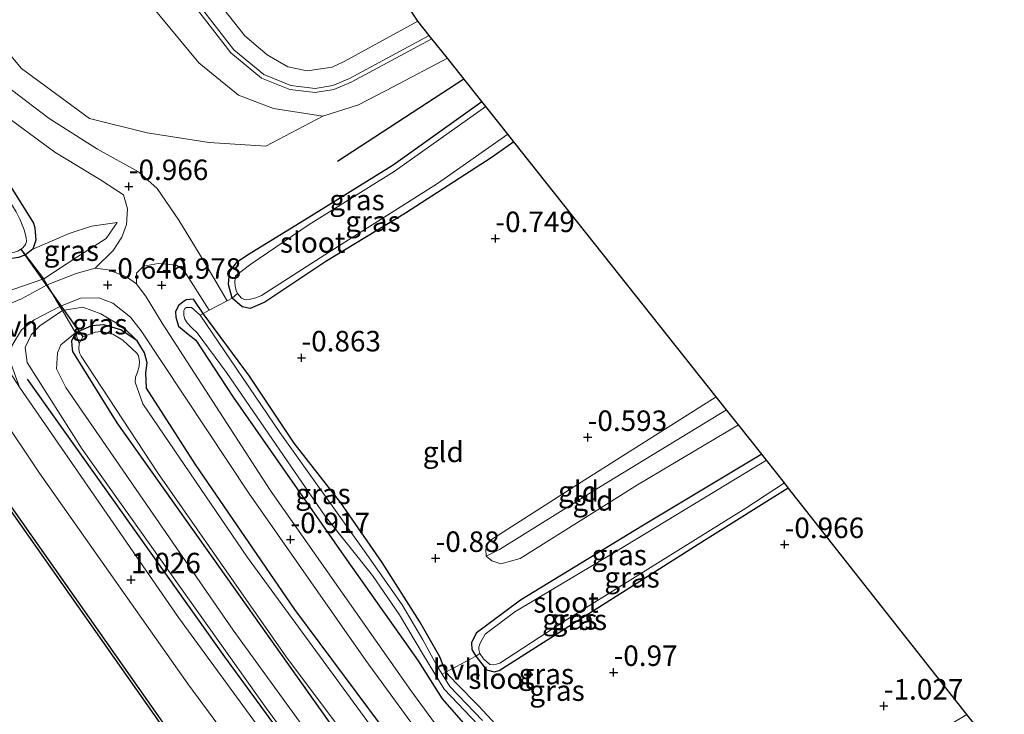
# Model space of a CAD drawing. Units: metres. Extents: x 127233 to 129371, y 462500 to 468753.
# Drawn here: x 128546 to 128666, y 463201 to 463286 of the extents above; entities that cross this region are included whole.
import ezdxf
from ezdxf.enums import TextEntityAlignment as Align

# ---------------------------------------------------------------- set-up
doc = ezdxf.new("R2010")
doc.units = ezdxf.units.M
doc.linetypes.add('IE-TERREINAFSCHEIDING', pattern=[10, 8, -2])
doc.layers.get('0').update_dxf_attribs({"lineweight": 25})
for name, color, linetype, lineweight in [('B-ME-AL-OVERIG-GV-B6', 7, 'BV-GELEIDERAIL', 18), ('B-ME-GR-BOOM-GV-B6', 93, 'Continuous', 18), ('B-ME-GW-KRUINLIJN-L-B1', 93, 'Continuous', 18), ('B-ME-GW-TEENLIJN-L-B1', 93, 'Continuous', 18), ('B-ME-IE-GRASLAND-GV-B6', 93, 'Continuous', 18), ('B-ME-IE-GRONDWERKLIJN-GROND_INGERICHT-GV-B6', 253, 'Continuous', 18), ('B-ME-IE-HULPGEOMETRIE-L-B1', 53, 'Continuous', 18), ('B-ME-IE-TERREINAFSCHEIDING-DOORGANG-L-B1', 8, 'IE-TERREINAFSCHEIDING-KUNSTMATIG-OPEN', 18), ('B-ME-IE-TERREINAFSCHEIDING-RASTERHEKWERK-L-B1', 8, 'IE-TERREINAFSCHEIDING', 18), ('B-ME-OB-WATERLIJN-L-B1', 133, 'OB-WATERLIJN', 18), ('B-ME-OG-WATER-GV-B6', 153, 'Continuous', 18), ('B-ME-VH-VERH_SOORT-BITUMEN-GV-B6', 8, 'IE-TERREINAFSCHEIDING-NATUURLIJK-HOUTWAL', 18), ('B-ME-VH-VERH_SOORT-HALF_VERHARDING-GV-B6', 8, 'IE-TERREINAFSCHEIDING-NATUURLIJK-HOUTWAL', 18), ('B-ME-VH-VERH_SOORT-ONVERHARD-GV-B6', 8, 'Continuous', 18)]:
    doc.layers.add(name, color=color, linetype=linetype, lineweight=lineweight)
for name, color, linetype in [('B-ME-GC-DAMWAND-GV-B6', 10, 'Continuous'), ('B-ME-GR-BOMENRIJ-L-B1', 10, 'Continuous'), ('B-ME-GW-HOOGTEPUNT-S-B1', 10, 'Continuous'), ('B-ME-GW-INSTEEKWATERGANG-L-B1', 10, 'Continuous'), ('B-ME-KG-KADASTRAAL-OPNAMEDTMGRENS-L-B1', 10, 'Continuous'), ('B-ME-KW-DUIKER-L-B1', 10, 'Continuous')]:
    doc.layers.add(name, color=color, linetype=linetype)
doc.styles.add('NLCS-ISO', font='NLCS-ISO.TTF')
doc.linetypes.add('BV-GELEIDERAIL', pattern='A,10,-3,[108,NLCS.SHX,S=1,R=0,X=0,Y=0],-3', length=16)
doc.linetypes.add('IE-TERREINAFSCHEIDING-KUNSTMATIG-OPEN', pattern='A,7,-1.5,[67,NLCS.SHX,S=0.75,R=0,X=0,Y=0],-1.5', length=10)
doc.linetypes.add('IE-TERREINAFSCHEIDING-NATUURLIJK-HOUTWAL', pattern='A,7,-1.5,[67,NLCS.SHX,S=0.75,R=45,X=0,Y=0],-1.5,7,-1.5,[70,NLCS.SHX,S=0.75,R=0,X=0,Y=0],-1.5', length=20)
doc.linetypes.add('OB-WATERLIJN', pattern='A,10,[32,NLCS.SHX,S=2,R=0,X=0,Y=0],-12', length=22)

# ---------------------------------------------------------------- blocks, each defined once
blk = doc.blocks.new('hoogtepunt')
for p, q in [((-0.5, 0), (0.5, 0)), ((0, 0.5), (0, -0.5))]:
    blk.add_line(p, q)

msp = doc.modelspace()

# ---------------------------------------------------------------- linework, layer by layer
at = {"layer": 'B-ME-AL-OVERIG-GV-B6'}
msp.add_polyline3d([(128582.549, 463303.433, -0.166), (128594.55, 463285.475, -0.25), (128585.547, 463280.556, -0.281), (128584.094, 463279.869, -0.236), (128581.04, 463279.387, -0.158), (128578.683, 463279.881, -0.142), (128576.132, 463281.366, -0.167), (128573.418, 463283.691, -0.204), (128570.05, 463287.95, -0.249)], dxfattribs=at)
at = {"layer": 'B-ME-GC-DAMWAND-GV-B6'}
msp.add_polyline3d([(128481.354, 463327.728, 0.702), (128495.132, 463303.756, 0.702), (128509.668, 463280.033, 0.702), (128527.916, 463251.478, 0.702), (128544.119, 463227.285, 0.702), (128564.736, 463197.987, 0.702), (128578.307, 463179.688, 0.702), (128578.144, 463179.571, 0.702), (128578.066, 463179.509, -0.254), (128564.493, 463197.811, -0.254), (128543.872, 463227.115, -0.254), (128527.665, 463251.314, -0.254), (128509.414, 463279.874, -0.254), (128494.874, 463303.603, -0.254), (128480.941, 463327.845, -0.254), (128481.029, 463327.893, 0.702), (128481.201, 463327.994, 0.702), (128481.354, 463327.728, 0.702)], dxfattribs=at)
at = {"layer": 'B-ME-GR-BOMENRIJ-L-B1'}
msp.add_line((128584.725, 463268.394, -0.769), (128600.162, 463278.408, -0.707), dxfattribs=at)
msp.add_polyline3d([(128698.47, 463054.667, 0.941), (128651.37, 463105.621, 0.854), (128630.588, 463130.466, 0.891), (128597.512, 463171.579, 0.899), (128570.998, 463207.85, 0.981), (128546.879, 463241.778, 0.784)], dxfattribs=at)
at = {"layer": 'B-ME-GR-BOOM-GV-B6'}
msp.add_polyline3d([(128582.948, 463273.876, -0.581), (128575.969, 463270.197, -0.745), (128569.072, 463270.635, -0.814), (128561.502, 463271.827, -0.863), (128554.472, 463273.569, -0.933), (128546.159, 463279.668, -0.884), (128540.256, 463286.697, -0.888), (128536.937, 463293.571, -0.794), (128536.242, 463299.19, -0.892), (128535.606, 463306.115, -0.687), (128536.03, 463310.841, -0.822), (128538.547, 463315.632, -0.74), (128541.558, 463319.824, -0.687), (128543.951, 463319.077, -0.511), (128543.704, 463316.291, -0.486), (128544.362, 463312.303, -0.441), (128546.91, 463306.389, -0.449), (128554.61, 463296.333, -0.482), (128567.827, 463280.396, -0.65), (128572.645, 463276.428, -0.757), (128576.917, 463274.817, -0.745), (128582.948, 463273.876, -0.581)], dxfattribs=at)
at = {"layer": 'B-ME-GW-INSTEEKWATERGANG-L-B1'}
for points in [[(128523.627, 463298.334, -0.945), (128539.126, 463274.357, -0.949), (128547.62, 463260.792, -0.945), (128547.805, 463260.237, -0.945), (128547.93, 463258.713, -0.945), (128547.546, 463257.618, -0.945), (128546.643, 463256.939, -0.945), (128545.795, 463256.635, -0.945), (128544.975, 463256.478, -0.945), (128543.894, 463256.589, -0.945), (128542.934, 463257.32, -0.945), (128531.682, 463275.483, -0.945), (128519.462, 463294.756, -0.945)], [(128606.254, 463270.736, -1.011), (128603.505, 463268.8, -0.999), (128593.042, 463262.041, -0.9), (128583.296, 463256.132, -0.962), (128575.86, 463251.154, -1.003), (128574.08, 463250.399, -0.995), (128573.102, 463250.597, -0.982), (128571.87, 463251.636, -0.904), (128571.414, 463253.3, -0.925), (128571.54, 463254.819, -1.003), (128572.481, 463256.083, -1.007), (128573.743, 463256.957, -1.068), (128580.706, 463261.203, -1.081), (128591.519, 463267.914, -1.101), (128602.356, 463275.645, -1.16)], [(128605.5, 463198.056, -1.064), (128601.994, 463201.857, -1.068), (128599.256, 463204.6, -1.097), (128597.939, 463205.976, -1.081), (128597.217, 463207.879, -1.097), (128594.8, 463212.131, -1.109), (128590.205, 463219.388, -0.941), (128585.152, 463226.652, -0.908), (128579.448, 463233.931, -0.925), (128573.978, 463242.114, -0.945), (128568.351, 463249.787, -0.986), (128567.158, 463251.529, -0.99), (128566.274, 463251.436, -0.995), (128566.004, 463251.287, -0.995), (128565.311, 463250.743, -0.99), (128564.974, 463249.97, -0.99), (128565.006, 463249.326, -0.99), (128565.317, 463248.236, -0.99), (128566.304, 463247.433, -0.99), (128567.434, 463246.504, -0.99), (128572.012, 463239.558, -1.003), (128585.83, 463219.763, -0.995), (128594.59, 463207.364, -0.937), (128597.499, 463202.748, -0.999), (128603.56, 463195.828, -1.003)], [(128591.671, 463197.363, -1.048), (128579.526, 463213.634, -1.064), (128567.407, 463231.343, -1.044), (128561.436, 463240.668, -0.982), (128561.323, 463242.538, -0.974), (128561.52, 463243.743, -0.97), (128561.163, 463244.976, -0.966), (128560.279, 463246.423, -0.97), (128558.298, 463247.802, -0.978), (128556.211, 463248.4, -0.978), (128554.706, 463248.293, -0.978), (128552.741, 463247.409, -0.962), (128552.253, 463246.398, -0.962), (128552.338, 463245.423, -0.962), (128552.373, 463245.15, -0.966), (128557.817, 463236.426, -0.966), (128585.303, 463197.654, -0.982)], [(128636.516, 463232.625, -1.079), (128621.887, 463223.828, -1.109), (128607.086, 463214.783, -1.068), (128601.651, 463210.746, -1.068), (128601.107, 463209.557, -1.068), (128601.15, 463208.759, -1.068), (128601.609, 463207.967, -1.076), (128602.913, 463206.268, -1.081), (128603.843, 463206.053, -1.076), (128604.449, 463206.218, -1.076), (128612.538, 463211.329, -1.085), (128629.533, 463222.099, -1.158), (128639.764, 463228.497, -1.174)]]:
    msp.add_polyline3d(points, dxfattribs=at)
at = {"layer": 'B-ME-GW-KRUINLIJN-L-B1'}
for points in [[(128557.843, 463260.875, -0.949), (128556.497, 463258.934, -0.679), (128552.919, 463256.664, -0.462), (128548.883, 463254.021, -0.007), (128544.059, 463252.335, 0.309), (128541.595, 463252.103, 0.526), (128539.592, 463253.455, 0.743), (128508.386, 463303.27, 0.948), (128481.419, 463350.144, 0.714), (128456.251, 463397.303, 0.741)], [(128565.301, 463339.169, 1.209), (128552.26, 463329.714, 1.231), (128548.817, 463326.251, 1.161), (128547.256, 463322.82, 1.014), (128547.312, 463317.646, 0.956), (128548.275, 463314.214, 1.128), (128549.98, 463310.002, 1.165), (128559.267, 463297.702, 1.108), (128571.708, 463281.608, 0.911), (128575.467, 463278.515, 0.813), (128578.923, 463277.125, 0.768), (128582.018, 463276.743, 0.841), (128584.286, 463277.137, 1.009), (128586.41, 463278, 1.1), (128596.259, 463283.323, 1.212)], [(128565.522, 463338.711, 1.209), (128552.586, 463329.333, 1.231), (128549.235, 463325.962, 1.161), (128547.757, 463322.714, 1.014), (128547.811, 463317.717, 0.956), (128548.749, 463314.376, 1.128), (128550.419, 463310.251, 1.165), (128559.664, 463298.006, 1.108), (128572.069, 463281.958, 0.911), (128575.725, 463278.95, 0.813), (128579.049, 463277.613, 0.768), (128582.006, 463277.248, 0.841), (128584.148, 463277.62, 1.009), (128586.196, 463278.453, 1.1), (128595.943, 463283.721, 1.211)], [(128698.743, 463054.69, 0.809), (128666.19, 463090.06, 0.846), (128649.741, 463108.396, 0.751), (128633.929, 463127.225, 0.813), (128612.735, 463153.315, 0.743), (128597.461, 463172.632, 0.805), (128576.062, 463201.547, 0.854), (128553.557, 463233.23, 0.78), (128546.85, 463243.793, 0.657), (128546.629, 463245.624, 0.518), (128547.335, 463247.158, 0.37), (128548.414, 463248.262, 0.243), (128551.153, 463250.138, -0.138), (128553.658, 463250.547, -0.343), (128555.863, 463249.75, -0.581), (128558.573, 463248.112, -0.872), (128560.279, 463246.423, -0.97)], [(128632.225, 463238.03, -0.059), (128616.939, 463228.713, -0.048), (128604.502, 463220.99, -0.081)]]:
    msp.add_polyline3d(points, dxfattribs=at)
at = {"layer": 'B-ME-GW-TEENLIJN-L-B1'}
for points in [[(128582.948, 463273.876, -0.581), (128587.312, 463275.254, -0.396), (128591.513, 463277.468, -0.408), (128598.153, 463280.938, -0.335)], [(128557.843, 463260.875, -0.949), (128554.717, 463260.455, -0.97), (128551.976, 463259.542, -0.999), (128547.546, 463257.618, -0.945)], [(128701.542, 463054.995, -0.769), (128669.343, 463089.972, -0.765), (128650.556, 463110.891, -0.761), (128616.141, 463152.448, -0.74), (128594.149, 463180.594, -0.74), (128571.99, 463211.124, -0.708), (128551.568, 463240.746, -0.757), (128550.417, 463243.007, -0.769), (128550.541, 463244.974, -0.786), (128550.969, 463245.962, -0.786), (128552.741, 463247.409, -0.962)], [(128633.7, 463236.171, -1.023), (128621.347, 463228.856, -1.023), (128607.047, 463219.86, -1.015), (128604.656, 463219.214, -0.958), (128603.562, 463219.579, -0.925), (128602.902, 463220.158, -0.843), (128602.836, 463220.975, -0.757), (128603.079, 463221.739, -0.642), (128603.406, 463222.112, -0.613), (128613.713, 463228.692, -0.589), (128630.976, 463239.601, -0.583)]]:
    msp.add_polyline3d(points, dxfattribs=at)
at = {"layer": 'B-ME-IE-GRASLAND-GV-B6'}
for points in [[(128688.052, 463050.263, 0.702), (128656.62, 463083.852, 0.702), (128623.69, 463122.118, 0.702), (128603.517, 463147.013, 0.702), (128586.114, 463169.415, 0.702), (128587.193, 463170.247, 0.748), (128587.704, 463169.585, 0.784), (128587.941, 463169.768, 1.108), (128578.53, 463181.953, 1.268), (128578.293, 463181.77, 0.87), (128579.361, 463180.387, 0.736), (128578.307, 463179.688, 0.702), (128564.736, 463197.987, 0.702), (128544.119, 463227.285, 0.702), (128527.916, 463251.478, 0.702), (128509.668, 463280.033, 0.702), (128495.132, 463303.756, 0.702)], [(128508.386, 463303.27, 0.948), (128539.592, 463253.455, 0.743), (128541.595, 463252.103, 0.526), (128544.059, 463252.335, 0.309), (128548.883, 463254.021, -0.007)], [(128545.795, 463256.635, -0.945), (128546.643, 463256.939, -0.945), (128548.883, 463254.021, -0.007), (128544.059, 463252.335, 0.309), (128541.595, 463252.103, 0.526), (128539.592, 463253.455, 0.743), (128508.386, 463303.27, 0.948)], [(128548.883, 463254.021, -0.007), (128549.316, 463253.281, -0.032), (128546.182, 463251.572, 0.428), (128543.716, 463250.54, 0.616), (128542.363, 463250.398, 0.678), (128541.456, 463250.538, 0.69), (128538.916, 463251.611, 0.928), (128527.559, 463268.682, 0.887), (128507.797, 463300.529, 0.964)], [(128504.223, 463298.774, 0.956), (128519.478, 463274.424, 1.018), (128533.133, 463253.012, 1.014), (128548.36, 463230.29, 1.014), (128566.465, 463204.554, 0.993), (128586.972, 463176.785, 1.091), (128608.89, 463148.418, 1.071), (128630.833, 463121.523, 1.026), (128656.655, 463091.69, 1.091), (128675.433, 463071.038, 1.112), (128693.29, 463051.964, 1.1), (128688.052, 463050.263, 0.702)], [(128523.627, 463298.334, -0.945), (128539.126, 463274.357, -0.949), (128547.62, 463260.792, -0.945), (128547.805, 463260.237, -0.945), (128547.93, 463258.713, -0.945), (128547.546, 463257.618, -0.945), (128546.643, 463256.939, -0.945), (128546.093, 463257.622, -1.49), (128546.32, 463257.777, -1.49), (128546.661, 463258.213, -1.49), (128546.756, 463258.555, -1.49), (128546.746, 463259.049, -1.49), (128546.478, 463259.994, -1.49), (128545.987, 463261.207, -1.49), (128545.506, 463262.182, -1.49), (128529.641, 463287.956, -1.49)], [(128559.267, 463297.702, 1.108), (128571.708, 463281.608, 0.911), (128575.467, 463278.515, 0.813), (128578.923, 463277.125, 0.768), (128582.018, 463276.743, 0.841), (128584.286, 463277.137, 1.009), (128586.41, 463278, 1.1), (128596.259, 463283.323, 1.212), (128598.153, 463280.938, -0.335), (128591.513, 463277.468, -0.408), (128587.312, 463275.254, -0.396), (128582.948, 463273.876, -0.581), (128576.917, 463274.817, -0.745), (128572.645, 463276.428, -0.757), (128567.827, 463280.396, -0.65), (128554.61, 463296.333, -0.482)], [(128559.664, 463298.006, 1.108), (128572.069, 463281.958, 0.911), (128575.725, 463278.95, 0.813), (128579.049, 463277.613, 0.768), (128582.006, 463277.248, 0.841), (128584.148, 463277.62, 1.009), (128586.196, 463278.453, 1.1), (128595.943, 463283.721, 1.211), (128596.259, 463283.323, 1.212), (128586.41, 463278, 1.1), (128584.286, 463277.137, 1.009), (128582.018, 463276.743, 0.841), (128578.923, 463277.125, 0.768), (128575.467, 463278.515, 0.813), (128571.708, 463281.608, 0.911), (128559.267, 463297.702, 1.108)], [(128570.05, 463287.95, -0.249), (128573.418, 463283.691, -0.204), (128576.132, 463281.366, -0.167), (128578.683, 463279.881, -0.142), (128581.04, 463279.387, -0.158), (128584.094, 463279.869, -0.236), (128585.547, 463280.556, -0.281), (128594.55, 463285.475, -0.25), (128595.943, 463283.721, 1.211), (128586.196, 463278.453, 1.1), (128584.148, 463277.62, 1.009), (128582.006, 463277.248, 0.841), (128579.049, 463277.613, 0.768), (128575.725, 463278.95, 0.813), (128572.069, 463281.958, 0.911), (128559.664, 463298.006, 1.108)], [(128523.338, 463290.187, -1.49), (128531.85, 463276.903, -1.49), (128543.789, 463257.941, -1.49), (128544.288, 463257.458, -1.49), (128544.825, 463257.18, -1.49), (128545.329, 463257.253, -1.49), (128545.795, 463257.418, -1.49), (128546.093, 463257.622, -1.49), (128546.643, 463256.939, -0.945), (128545.795, 463256.635, -0.945)], [(128540.256, 463286.697, -0.888), (128546.159, 463279.668, -0.884), (128554.472, 463273.569, -0.933), (128561.502, 463271.827, -0.863), (128569.072, 463270.635, -0.814), (128575.969, 463270.197, -0.745), (128582.948, 463273.876, -0.581), (128587.312, 463275.254, -0.396), (128591.513, 463277.468, -0.408), (128598.153, 463280.938, -0.335), (128602.356, 463275.645, -1.16), (128591.519, 463267.914, -1.101), (128580.706, 463261.203, -1.081), (128573.743, 463256.957, -1.068), (128572.481, 463256.083, -1.007), (128571.54, 463254.819, -1.003), (128571.414, 463253.3, -0.925), (128571.87, 463251.636, -0.904), (128571.287, 463251.33, -0.918), (128568.408, 463256.186, -0.962), (128565.358, 463261.192, -0.978), (128562.73, 463265.028, -0.954), (128560.429, 463267.088, -0.913), (128555.443, 463269.834, -0.974), (128549.554, 463273.591, -0.962), (128544.947, 463277.065, -0.966)], [(128602.356, 463275.645, -1.16), (128602.824, 463275.056, -1.421), (128591.637, 463267.118, -1.421), (128581.276, 463260.661, -1.421), (128574.156, 463255.791, -1.421), (128572.269, 463254.391, -1.421), (128572.199, 463253.664, -1.421), (128572.256, 463253.109, -1.421), (128572.359, 463252.588, -1.421), (128572.516, 463252.204, -1.421), (128571.87, 463251.636, -0.904), (128571.414, 463253.3, -0.925), (128571.54, 463254.819, -1.003), (128572.481, 463256.083, -1.007), (128573.743, 463256.957, -1.068), (128580.706, 463261.203, -1.081), (128591.519, 463267.914, -1.101), (128602.356, 463275.645, -1.16)], [(128544.039, 463274.042, -0.88), (128550.252, 463269.492, -0.872), (128555.799, 463266.084, -0.97), (128558.598, 463264.249, -0.974), (128559.095, 463262.543, -0.888), (128558.998, 463260.627, -0.859), (128558.419, 463259.11, -0.786), (128557.357, 463257.481, -0.704), (128555.139, 463255.329, -0.499), (128552.842, 463254.677, -0.318), (128549.316, 463253.281, -0.032), (128548.883, 463254.021, -0.007), (128552.919, 463256.664, -0.462), (128556.497, 463258.934, -0.679), (128557.843, 463260.875, -0.949), (128554.717, 463260.455, -0.97), (128551.976, 463259.542, -0.999), (128547.546, 463257.618, -0.945), (128547.93, 463258.713, -0.945), (128547.805, 463260.237, -0.945), (128547.62, 463260.792, -0.945), (128539.126, 463274.357, -0.949)], [(128605.522, 463271.658, -1.421), (128606.254, 463270.736, -1.011), (128603.505, 463268.8, -0.999), (128593.042, 463262.041, -0.9), (128583.296, 463256.132, -0.962), (128575.86, 463251.154, -1.003), (128574.08, 463250.399, -0.995), (128573.102, 463250.597, -0.982), (128571.87, 463251.636, -0.904), (128572.516, 463252.204, -1.421), (128573.027, 463251.636, -1.421), (128573.526, 463251.461, -1.421), (128573.943, 463251.489, -1.421), (128574.754, 463251.706, -1.421), (128575.439, 463251.982, -1.421), (128583.186, 463256.937, -1.421), (128596.94, 463265.651, -1.421), (128605.522, 463271.658, -1.421)], [(128547.546, 463257.618, -0.945), (128551.976, 463259.542, -0.999), (128554.717, 463260.455, -0.97), (128557.843, 463260.875, -0.949), (128556.497, 463258.934, -0.679), (128552.919, 463256.664, -0.462), (128548.883, 463254.021, -0.007), (128546.643, 463256.939, -0.945), (128547.546, 463257.618, -0.945)], [(128612.268, 463178.359, -0.958), (128593.68, 463203.76, -0.962), (128576.52, 463228.232, -0.945), (128563.343, 463248.595, -0.97), (128561.366, 463251.826, -0.851), (128560.208, 463253.386, -0.753), (128560.203, 463254.72, -0.814), (128561.062, 463255.556, -0.814), (128562.845, 463255.891, -0.814), (128565.067, 463255.693, -0.843), (128566.04, 463254.992, -0.937), (128569.09, 463250.175, -0.969), (128568.351, 463249.787, -0.986), (128567.158, 463251.529, -0.99), (128566.274, 463251.436, -0.995), (128566.004, 463251.287, -0.995), (128565.311, 463250.743, -0.99), (128564.974, 463249.97, -0.99), (128565.006, 463249.326, -0.99), (128565.317, 463248.236, -0.99), (128566.304, 463247.433, -0.99), (128567.434, 463246.504, -0.99), (128572.012, 463239.558, -1.003), (128585.83, 463219.763, -0.995), (128594.59, 463207.364, -0.937), (128597.499, 463202.748, -0.999), (128603.56, 463195.828, -1.003)], [(128668.819, 463083.812, 0.964), (128632.697, 463125.263, 0.944), (128606.127, 463158.297, 1.005), (128584.696, 463186.175, 0.936), (128565.329, 463212.663, 0.985), (128545.931, 463240.802, 1.001), (128544.777, 463243.903, 0.792), (128544.994, 463245.846, 0.526), (128546.176, 463247.779, 0.448), (128547.721, 463249.01, 0.305), (128550.86, 463250.639, -0.121), (128551.153, 463250.138, -0.138), (128548.414, 463248.262, 0.243), (128547.335, 463247.158, 0.37), (128546.629, 463245.624, 0.518), (128546.85, 463243.793, 0.657), (128553.557, 463233.23, 0.78), (128576.062, 463201.547, 0.854), (128597.461, 463172.632, 0.805), (128612.735, 463153.315, 0.743), (128633.929, 463127.225, 0.813), (128649.741, 463108.396, 0.751), (128666.19, 463090.06, 0.846)], [(128591.671, 463197.363, -1.048), (128579.526, 463213.634, -1.064), (128567.407, 463231.343, -1.044), (128561.436, 463240.668, -0.982), (128561.323, 463242.538, -0.974), (128561.52, 463243.743, -0.97), (128561.163, 463244.976, -0.966), (128560.279, 463246.423, -0.97), (128558.573, 463248.112, -0.872), (128555.863, 463249.75, -0.581), (128553.658, 463250.547, -0.343), (128551.153, 463250.138, -0.138), (128550.86, 463250.639, -0.121), (128553.358, 463251.659, -0.314), (128555.586, 463251.692, -0.536), (128557.326, 463251.027, -0.675), (128559.488, 463249.34, -0.806), (128560.776, 463247.673, -0.892), (128573.914, 463227.846, -0.913), (128588.213, 463207.41, -0.913), (128602.04, 463188.453, -0.892)], [(128552.741, 463247.409, -0.962), (128551.153, 463250.138, -0.138), (128553.658, 463250.547, -0.343), (128555.863, 463249.75, -0.581), (128558.573, 463248.112, -0.872), (128560.279, 463246.423, -0.97), (128558.298, 463247.802, -0.978), (128556.211, 463248.4, -0.978), (128554.706, 463248.293, -0.978), (128552.741, 463247.409, -0.962)], [(128603.56, 463195.828, -1.003), (128597.499, 463202.748, -0.999), (128594.59, 463207.364, -0.937), (128585.83, 463219.763, -0.995), (128572.012, 463239.558, -1.003), (128567.434, 463246.504, -0.99), (128566.304, 463247.433, -0.99), (128565.317, 463248.236, -0.99), (128565.006, 463249.326, -0.99), (128564.974, 463249.97, -0.99), (128565.311, 463250.743, -0.99), (128566.004, 463251.287, -0.995), (128566.274, 463251.436, -0.995), (128567.158, 463251.529, -0.99), (128568.351, 463249.787, -0.986), (128567.984, 463249.575, -1.388), (128566.926, 463250.519, -1.388), (128566.311, 463250.53, -1.388), (128566.114, 463250.4, -1.388), (128565.962, 463250.134, -1.388), (128565.979, 463249.531, -1.388), (128566.097, 463249.077, -1.388), (128566.38, 463248.659, -1.388), (128566.931, 463248.062, -1.388), (128567.598, 463247.418, -1.388), (128571.173, 463242.594, -1.388), (128583.226, 463225.059, -1.388), (128588.992, 463217.782, -1.388), (128592.284, 463212.988, -1.388), (128595.23, 463208.079, -1.388), (128597.737, 463203.919, -1.388), (128601.919, 463199.549, -1.388)], [(128666.19, 463090.06, 0.846), (128649.741, 463108.396, 0.751), (128633.929, 463127.225, 0.813), (128612.735, 463153.315, 0.743), (128597.461, 463172.632, 0.805), (128576.062, 463201.547, 0.854), (128553.557, 463233.23, 0.78), (128546.85, 463243.793, 0.657), (128546.629, 463245.624, 0.518), (128547.335, 463247.158, 0.37), (128548.414, 463248.262, 0.243), (128551.153, 463250.138, -0.138), (128552.741, 463247.409, -0.962), (128550.969, 463245.962, -0.786), (128550.541, 463244.974, -0.786), (128550.417, 463243.007, -0.769), (128551.568, 463240.746, -0.757), (128571.99, 463211.124, -0.708), (128594.149, 463180.594, -0.74), (128616.141, 463152.448, -0.74), (128650.556, 463110.891, -0.761), (128669.343, 463089.972, -0.765)], [(128568.351, 463249.787, -0.986), (128573.978, 463242.114, -0.945), (128579.448, 463233.931, -0.925), (128585.152, 463226.652, -0.908), (128590.205, 463219.388, -0.941), (128594.8, 463212.131, -1.109), (128597.217, 463207.879, -1.097), (128597.939, 463205.976, -1.081), (128597.502, 463205.742, -1.388), (128596.888, 463206.715, -1.388), (128595.138, 463209.94, -1.388), (128592.629, 463214.207, -1.388), (128588.031, 463220.765, -1.388), (128577.701, 463235.233, -1.388), (128567.984, 463249.575, -1.388), (128568.351, 463249.787, -0.986)], [(128589.205, 463198.868, -1.38), (128573.769, 463220.002, -1.38), (128560.989, 463238.76, -1.38), (128560.024, 463241.401, -1.38), (128560.091, 463241.988, -1.38), (128560.31, 463242.626, -1.38), (128560.547, 463243.365, -1.38), (128560.575, 463243.936, -1.38), (128560.427, 463244.622, -1.38), (128560.257, 463244.931, -1.38), (128558.547, 463246.541, -1.38), (128557.313, 463247.254, -1.38), (128555.904, 463247.564, -1.38), (128555.15, 463247.487, -1.38), (128553.631, 463246.93, -1.38), (128553.213, 463246.132, -1.38), (128552.741, 463247.409, -0.962), (128554.706, 463248.293, -0.978), (128556.211, 463248.4, -0.978), (128558.298, 463247.802, -0.978), (128560.279, 463246.423, -0.97), (128561.163, 463244.976, -0.966), (128561.52, 463243.743, -0.97), (128561.323, 463242.538, -0.974), (128561.436, 463240.668, -0.982), (128567.407, 463231.343, -1.044), (128579.526, 463213.634, -1.064), (128591.671, 463197.363, -1.048)], [(128701.542, 463054.995, -0.769), (128669.343, 463089.972, -0.765), (128650.556, 463110.891, -0.761), (128616.141, 463152.448, -0.74), (128594.149, 463180.594, -0.74), (128571.99, 463211.124, -0.708), (128551.568, 463240.746, -0.757), (128550.417, 463243.007, -0.769), (128550.541, 463244.974, -0.786), (128550.969, 463245.962, -0.786), (128552.741, 463247.409, -0.962), (128552.253, 463246.398, -0.962), (128552.338, 463245.423, -0.962), (128552.373, 463245.15, -0.966), (128557.817, 463236.426, -0.966), (128585.303, 463197.654, -0.982), (128613.017, 463160.806, -0.97), (128635.588, 463132.811, -0.974), (128658.182, 463106.843, -0.974), (128684.6, 463077.145, -0.937), (128704.702, 463055.578, -0.855), (128701.542, 463054.995, -0.769)], [(128684.6, 463077.145, -0.937), (128658.182, 463106.843, -0.974), (128635.588, 463132.811, -0.974), (128613.017, 463160.806, -0.97), (128585.303, 463197.654, -0.982), (128557.817, 463236.426, -0.966), (128552.373, 463245.15, -0.966), (128552.338, 463245.423, -0.962), (128552.253, 463246.398, -0.962), (128552.741, 463247.409, -0.962), (128553.213, 463246.132, -1.38), (128553.148, 463245.435, -1.38), (128553.236, 463244.994, -1.38), (128553.428, 463244.58, -1.38), (128562.747, 463230.39, -1.38), (128578.386, 463208.007, -1.38), (128594.967, 463185.88, -1.38), (128615.193, 463159.368, -1.38), (128633.099, 463137.035, -1.38), (128652.392, 463114.665, -1.38), (128673.127, 463091.434, -1.38)], [(128636.516, 463232.625, -1.079), (128637.113, 463231.864, -1.372), (128618.572, 463220.665, -1.372), (128606.391, 463213.354, -1.372), (128602.753, 463210.633, -1.372), (128602.17, 463209.635, -1.372), (128601.983, 463209.09, -1.372), (128601.999, 463208.749, -1.372), (128602.115, 463208.271, -1.372), (128601.609, 463207.967, -1.076), (128601.15, 463208.759, -1.068), (128601.107, 463209.557, -1.068), (128601.651, 463210.746, -1.068), (128607.086, 463214.783, -1.068), (128621.887, 463223.828, -1.109), (128636.516, 463232.625, -1.079)], [(128639.29, 463229.099, -1.372), (128639.764, 463228.497, -1.174), (128629.533, 463222.099, -1.158), (128612.538, 463211.329, -1.085), (128604.449, 463206.218, -1.076), (128603.843, 463206.053, -1.076), (128602.913, 463206.268, -1.081), (128601.609, 463207.967, -1.076), (128602.115, 463208.271, -1.372), (128602.558, 463207.605, -1.372), (128603.322, 463206.937, -1.372), (128603.764, 463206.877, -1.372), (128604.163, 463206.969, -1.372), (128604.539, 463207.087, -1.372), (128612.165, 463212.051, -1.372), (128634.594, 463226.035, -1.372), (128639.29, 463229.099, -1.372)], [(128602.44, 463200.084, -1.388), (128598.436, 463204.262, -1.388), (128597.502, 463205.742, -1.388), (128597.939, 463205.976, -1.081), (128599.256, 463204.6, -1.097), (128601.994, 463201.857, -1.068), (128605.5, 463198.056, -1.064)]]:
    msp.add_polyline3d(points, dxfattribs=at)
at = {"layer": 'B-ME-IE-GRONDWERKLIJN-GROND_INGERICHT-GV-B6'}
for points in [[(128606.254, 463270.736, -1.011), (128630.976, 463239.601, -0.583), (128613.713, 463228.692, -0.589), (128603.406, 463222.112, -0.613), (128603.079, 463221.739, -0.642), (128602.836, 463220.975, -0.757), (128602.902, 463220.158, -0.843), (128603.562, 463219.579, -0.925), (128604.656, 463219.214, -0.958), (128607.047, 463219.86, -1.015), (128621.347, 463228.856, -1.023), (128633.7, 463236.171, -1.023), (128636.516, 463232.625, -1.079), (128621.887, 463223.828, -1.109), (128607.086, 463214.783, -1.068), (128601.651, 463210.746, -1.068), (128601.107, 463209.557, -1.068), (128601.15, 463208.759, -1.068), (128601.609, 463207.967, -1.076), (128597.939, 463205.976, -1.081), (128597.217, 463207.879, -1.097), (128594.8, 463212.131, -1.109), (128590.205, 463219.388, -0.941), (128585.152, 463226.652, -0.908), (128579.448, 463233.931, -0.925), (128573.978, 463242.114, -0.945), (128568.351, 463249.787, -0.986), (128569.09, 463250.175, -0.969), (128571.287, 463251.33, -0.918), (128571.87, 463251.636, -0.904), (128573.102, 463250.597, -0.982), (128574.08, 463250.399, -0.995), (128575.86, 463251.154, -1.003), (128583.296, 463256.132, -0.962), (128593.042, 463262.041, -0.9), (128603.505, 463268.8, -0.999), (128606.254, 463270.736, -1.011)], [(128630.976, 463239.601, -0.583), (128632.225, 463238.03, -0.059), (128616.939, 463228.713, -0.048), (128604.502, 463220.99, -0.081), (128602.902, 463220.158, -0.843), (128602.836, 463220.975, -0.757), (128603.079, 463221.739, -0.642), (128603.406, 463222.112, -0.613), (128613.713, 463228.692, -0.589), (128630.976, 463239.601, -0.583)], [(128632.225, 463238.03, -0.059), (128633.7, 463236.171, -1.023), (128621.347, 463228.856, -1.023), (128607.047, 463219.86, -1.015), (128604.656, 463219.214, -0.958), (128603.562, 463219.579, -0.925), (128602.902, 463220.158, -0.843), (128604.502, 463220.99, -0.081), (128616.939, 463228.713, -0.048), (128632.225, 463238.03, -0.059)], [(128639.764, 463228.497, -1.174), (128661.558, 463200.816, -1.064), (128643.939, 463190.339, -1.101), (128629.197, 463180.284, -1.076), (128625.03, 463177.677, -1.044), (128623.263, 463177.38, -1.044), (128621.867, 463177.65, -1.048), (128621.348, 463178.032, -1.048), (128617.076, 463182.785, -1.068), (128612.856, 463188.967, -1.072), (128609.173, 463193.711, -1.064), (128605.5, 463198.056, -1.064), (128601.994, 463201.857, -1.068), (128599.256, 463204.6, -1.097), (128597.939, 463205.976, -1.081), (128601.609, 463207.967, -1.076), (128602.913, 463206.268, -1.081), (128603.843, 463206.053, -1.076), (128604.449, 463206.218, -1.076), (128612.538, 463211.329, -1.085), (128629.533, 463222.099, -1.158), (128639.764, 463228.497, -1.174)]]:
    msp.add_polyline3d(points, dxfattribs=at)
at = {"layer": 'B-ME-IE-HULPGEOMETRIE-L-B1'}
msp.add_line((128604.502, 463220.99, -0.081), (128602.902, 463220.158, -0.843), dxfattribs=at)
at = {"layer": 'B-ME-IE-TERREINAFSCHEIDING-DOORGANG-L-B1'}
msp.add_line((128601.609, 463207.967, -1.076), (128597.939, 463205.976, -1.081), dxfattribs=at)
for points in [[(128548.883, 463254.021, -0.007), (128549.316, 463253.281, -0.032), (128550.86, 463250.639, -0.121), (128551.153, 463250.138, -0.138)], [(128571.87, 463251.636, -0.904), (128571.287, 463251.33, -0.918), (128569.09, 463250.175, -0.969), (128568.351, 463249.787, -0.986)]]:
    msp.add_polyline3d(points, dxfattribs=at)
at = {"layer": 'B-ME-IE-TERREINAFSCHEIDING-RASTERHEKWERK-L-B1'}
for p, q in [((128571.87, 463251.636, -0.904), (128572.516, 463252.204, -1.421)), ((128568.351, 463249.787, -0.986), (128567.984, 463249.575, -1.388)), ((128601.609, 463207.967, -1.076), (128602.115, 463208.271, -1.372)), ((128597.939, 463205.976, -1.081), (128597.502, 463205.742, -1.388))]:
    msp.add_line(p, q, dxfattribs=at)
for points in [[(128548.883, 463254.021, -0.007), (128546.643, 463256.939, -0.945), (128546.093, 463257.622, -1.49)], [(128551.153, 463250.138, -0.138), (128552.741, 463247.409, -0.962), (128553.213, 463246.132, -1.38)]]:
    msp.add_polyline3d(points, dxfattribs=at)
at = {"layer": 'B-ME-KG-KADASTRAAL-OPNAMEDTMGRENS-L-B1'}
msp.add_polyline3d([(128667.627, 463193.209, -0.914), (128665.988, 463195.263, -0.874), (128663.541, 463198.33, -1.01), (128662.808, 463199.25, -1.388), (128662.029, 463200.226, -1.388), (128661.558, 463200.816, -1.064), (128639.764, 463228.497, -1.174), (128639.29, 463229.099, -1.372), (128637.113, 463231.864, -1.372), (128636.516, 463232.625, -1.079), (128633.7, 463236.171, -1.023), (128632.225, 463238.03, -0.059), (128630.976, 463239.601, -0.583), (128606.254, 463270.736, -1.011), (128605.522, 463271.658, -1.421), (128602.824, 463275.056, -1.421), (128602.356, 463275.645, -1.16), (128598.153, 463280.938, -0.335), (128596.259, 463283.323, 1.212), (128595.943, 463283.721, 1.211), (128594.55, 463285.475, -0.25), (128582.549, 463303.433, -0.166)], dxfattribs=at)
at = {"layer": 'B-ME-KW-DUIKER-L-B1'}
msp.add_line((128546.093, 463257.622, -1.49), (128553.631, 463246.93, -1.38), dxfattribs=at)
at = {"layer": 'B-ME-OB-WATERLIJN-L-B1'}
msp.add_polyline3d([(128480.941, 463327.845, -0.254), (128494.874, 463303.603, -0.254), (128509.414, 463279.874, -0.254), (128527.665, 463251.314, -0.254), (128543.872, 463227.115, -0.254), (128564.493, 463197.811, -0.254), (128578.066, 463179.509, -0.254)], dxfattribs=at)
at = {"layer": 'B-ME-OG-WATER-GV-B6'}
for points in [[(128494.874, 463303.603, -0.254), (128509.414, 463279.874, -0.254), (128527.665, 463251.314, -0.254), (128543.872, 463227.115, -0.254), (128564.493, 463197.811, -0.254), (128578.066, 463179.509, -0.254), (128580.022, 463177.044, -0.253), (128581.232, 463177.964, -0.253), (128584.84, 463173.293, -0.253), (128583.629, 463172.281, -0.253), (128585.877, 463169.231, -0.254), (128603.282, 463146.827, -0.254), (128623.46, 463121.926, -0.254), (128656.397, 463083.652, -0.254), (128687.833, 463050.058, -0.254)], [(128529.641, 463287.956, -1.49), (128545.506, 463262.182, -1.49), (128545.987, 463261.207, -1.49), (128546.478, 463259.994, -1.49), (128546.746, 463259.049, -1.49), (128546.756, 463258.555, -1.49), (128546.661, 463258.213, -1.49), (128546.32, 463257.777, -1.49), (128546.093, 463257.622, -1.49), (128545.795, 463257.418, -1.49), (128545.329, 463257.253, -1.49), (128544.825, 463257.18, -1.49), (128544.288, 463257.458, -1.49), (128543.789, 463257.941, -1.49), (128531.85, 463276.903, -1.49), (128523.338, 463290.187, -1.49)], [(128602.824, 463275.056, -1.421), (128605.522, 463271.658, -1.421), (128596.94, 463265.651, -1.421), (128583.186, 463256.937, -1.421), (128575.439, 463251.982, -1.421), (128574.754, 463251.706, -1.421), (128573.943, 463251.489, -1.421), (128573.526, 463251.461, -1.421), (128573.027, 463251.636, -1.421), (128572.516, 463252.204, -1.421), (128572.359, 463252.588, -1.421), (128572.256, 463253.109, -1.421), (128572.199, 463253.664, -1.421), (128572.269, 463254.391, -1.421), (128574.156, 463255.791, -1.421), (128581.276, 463260.661, -1.421), (128591.637, 463267.118, -1.421), (128602.824, 463275.056, -1.421)], [(128601.919, 463199.549, -1.388), (128597.737, 463203.919, -1.388), (128595.23, 463208.079, -1.388), (128592.284, 463212.988, -1.388), (128588.992, 463217.782, -1.388), (128583.226, 463225.059, -1.388), (128571.173, 463242.594, -1.388), (128567.598, 463247.418, -1.388), (128566.931, 463248.062, -1.388), (128566.38, 463248.659, -1.388), (128566.097, 463249.077, -1.388), (128565.979, 463249.531, -1.388), (128565.962, 463250.134, -1.388), (128566.114, 463250.4, -1.388), (128566.311, 463250.53, -1.388), (128566.926, 463250.519, -1.388), (128567.984, 463249.575, -1.388), (128577.701, 463235.233, -1.388), (128588.031, 463220.765, -1.388), (128592.629, 463214.207, -1.388), (128595.138, 463209.94, -1.388), (128596.888, 463206.715, -1.388), (128597.502, 463205.742, -1.388), (128598.436, 463204.262, -1.388), (128602.44, 463200.084, -1.388)], [(128594.967, 463185.88, -1.38), (128578.386, 463208.007, -1.38), (128562.747, 463230.39, -1.38), (128553.428, 463244.58, -1.38), (128553.236, 463244.994, -1.38), (128553.148, 463245.435, -1.38), (128553.213, 463246.132, -1.38), (128553.631, 463246.93, -1.38), (128555.15, 463247.487, -1.38), (128555.904, 463247.564, -1.38), (128557.313, 463247.254, -1.38), (128558.547, 463246.541, -1.38), (128560.257, 463244.931, -1.38), (128560.427, 463244.622, -1.38), (128560.575, 463243.936, -1.38), (128560.547, 463243.365, -1.38), (128560.31, 463242.626, -1.38), (128560.091, 463241.988, -1.38), (128560.024, 463241.401, -1.38), (128560.989, 463238.76, -1.38), (128573.769, 463220.002, -1.38), (128589.205, 463198.868, -1.38)], [(128637.113, 463231.864, -1.372), (128639.29, 463229.099, -1.372), (128634.594, 463226.035, -1.372), (128612.165, 463212.051, -1.372), (128604.539, 463207.087, -1.372), (128604.163, 463206.969, -1.372), (128603.764, 463206.877, -1.372), (128603.322, 463206.937, -1.372), (128602.558, 463207.605, -1.372), (128602.115, 463208.271, -1.372), (128601.999, 463208.749, -1.372), (128601.983, 463209.09, -1.372), (128602.17, 463209.635, -1.372), (128602.753, 463210.633, -1.372), (128606.391, 463213.354, -1.372), (128618.572, 463220.665, -1.372), (128637.113, 463231.864, -1.372)]]:
    msp.add_polyline3d(points, dxfattribs=at)
at = {"layer": 'B-ME-VH-VERH_SOORT-BITUMEN-GV-B6'}
for points in [[(128693.29, 463051.964, 1.1), (128675.433, 463071.038, 1.112), (128656.655, 463091.69, 1.091), (128630.833, 463121.523, 1.026), (128608.89, 463148.418, 1.071), (128586.972, 463176.785, 1.091), (128566.465, 463204.554, 0.993), (128548.36, 463230.29, 1.014), (128533.133, 463253.012, 1.014), (128519.478, 463274.424, 1.018), (128504.223, 463298.774, 0.956), (128490.975, 463321.422, 0.932), (128479.003, 463342.374, 0.968), (128467.048, 463364.381, 0.977), (128456.969, 463383.694, 1.038), (128448.986, 463399.378, 1.011), (128445.354, 463406.775, 1.023), (128431.57, 463435.542, 0.953), (128418.52, 463465.011, 0.863), (128405.52, 463495.693, 0.859), (128393.509, 463526.345, 0.888), (128381.514, 463558.766, 0.896), (128371.167, 463589.334, 0.933), (128362.714, 463616.478, 0.933)], [(128507.797, 463300.529, 0.964), (128527.559, 463268.682, 0.887), (128538.916, 463251.611, 0.928), (128545.931, 463240.802, 1.001), (128565.329, 463212.663, 0.985), (128584.696, 463186.175, 0.936), (128606.127, 463158.297, 1.005), (128632.697, 463125.263, 0.944), (128668.819, 463083.812, 0.964), (128696.285, 463054.483, 1.034), (128693.29, 463051.964, 1.1)]]:
    msp.add_polyline3d(points, dxfattribs=at)
at = {"layer": 'B-ME-VH-VERH_SOORT-HALF_VERHARDING-GV-B6'}
for points in [[(128602.04, 463188.453, -0.892), (128588.213, 463207.41, -0.913), (128573.914, 463227.846, -0.913), (128560.776, 463247.673, -0.892), (128559.488, 463249.34, -0.806), (128557.326, 463251.027, -0.675), (128555.586, 463251.692, -0.536), (128553.358, 463251.659, -0.314), (128550.86, 463250.639, -0.121), (128549.316, 463253.281, -0.032), (128552.842, 463254.677, -0.318), (128555.139, 463255.329, -0.499), (128556.755, 463255.126, -0.634), (128558.998, 463254.242, -0.687), (128560.208, 463253.386, -0.753), (128561.366, 463251.826, -0.851), (128563.343, 463248.595, -0.97), (128576.52, 463228.232, -0.945), (128593.68, 463203.76, -0.962), (128612.268, 463178.359, -0.958)], [(128545.931, 463240.802, 1.001), (128538.916, 463251.611, 0.928), (128541.456, 463250.538, 0.69), (128542.363, 463250.398, 0.678), (128543.716, 463250.54, 0.616), (128546.182, 463251.572, 0.428), (128549.316, 463253.281, -0.032), (128550.86, 463250.639, -0.121), (128547.721, 463249.01, 0.305), (128546.176, 463247.779, 0.448), (128544.994, 463245.846, 0.526), (128544.777, 463243.903, 0.792), (128545.931, 463240.802, 1.001)]]:
    msp.add_polyline3d(points, dxfattribs=at)
at = {"layer": 'B-ME-VH-VERH_SOORT-ONVERHARD-GV-B6'}
msp.add_polyline3d([(128544.947, 463277.065, -0.966), (128549.554, 463273.591, -0.962), (128555.443, 463269.834, -0.974), (128560.429, 463267.088, -0.913), (128562.73, 463265.028, -0.954), (128565.358, 463261.192, -0.978), (128568.408, 463256.186, -0.962), (128571.287, 463251.33, -0.918), (128569.09, 463250.175, -0.969), (128566.04, 463254.992, -0.937), (128565.067, 463255.693, -0.843), (128562.845, 463255.891, -0.814), (128561.062, 463255.556, -0.814), (128560.203, 463254.72, -0.814), (128560.208, 463253.386, -0.753), (128558.998, 463254.242, -0.687), (128556.755, 463255.126, -0.634), (128555.139, 463255.329, -0.499), (128557.357, 463257.481, -0.704), (128558.419, 463259.11, -0.786), (128558.998, 463260.627, -0.859), (128559.095, 463262.543, -0.888), (128558.598, 463264.249, -0.974), (128555.799, 463266.084, -0.97), (128550.252, 463269.492, -0.872), (128544.039, 463274.042, -0.88)], dxfattribs=at)

# ---------------------------------------------------------------- block references
at = {"layer": 'B-ME-GW-HOOGTEPUNT-S-B1', "rotation": 90}
for p in [(128559.268, 463265.289, -0.966), (128559.268, 463265.289, -0.966), (128604.007, 463258.934, -0.749), (128604.007, 463258.934, -0.749), (128556.683, 463253.262, -0.646), (128556.683, 463253.262, -0.646), (128563.285, 463253.241, -0.978), (128563.285, 463253.241, -0.978), (128580.336, 463244.37, -0.863), (128580.336, 463244.37, -0.863), (128615.273, 463234.663, -0.593), (128615.273, 463234.663, -0.593), (128579.002, 463222.184, -0.917), (128579.002, 463222.184, -0.917), (128639.315, 463221.584, -0.966), (128639.315, 463221.584, -0.966), (128596.71, 463219.897, -0.88), (128596.71, 463219.897, -0.88), (128559.533, 463217.286, 1.026), (128559.533, 463217.286, 1.026), (128618.437, 463205.975, -0.97), (128618.437, 463205.975, -0.97), (128651.42, 463201.872, -1.027), (128651.42, 463201.872, -1.027)]:
    msp.add_blockref('hoogtepunt', p, dxfattribs=at)

# ---------------------------------------------------------------- texts
at = {"layer": 'B-ME-GW-HOOGTEPUNT-S-B1', "ltscale": 0.2, "style": 'NLCS-ISO'}
for s, p in [('-0.966', (128559.268, 463265.289, -0.966)), ('-0.966', (128559.268, 463265.289, -0.966)), ('-0.749', (128604.007, 463258.934, -0.749)), ('-0.749', (128604.007, 463258.934, -0.749)), ('-0.646', (128556.683, 463253.262, -0.646)), ('-0.646', (128556.683, 463253.262, -0.646)), ('-0.978', (128563.285, 463253.241, -0.978)), ('-0.978', (128563.285, 463253.241, -0.978)), ('-0.863', (128580.336, 463244.37, -0.863)), ('-0.863', (128580.336, 463244.37, -0.863)), ('-0.593', (128615.273, 463234.663, -0.593)), ('-0.593', (128615.273, 463234.663, -0.593)), ('-0.917', (128579.002, 463222.184, -0.917)), ('-0.917', (128579.002, 463222.184, -0.917)), ('-0.966', (128639.315, 463221.584, -0.966)), ('-0.966', (128639.315, 463221.584, -0.966)), ('-0.88', (128596.71, 463219.897, -0.88)), ('-0.88', (128596.71, 463219.897, -0.88)), ('1.026', (128559.533, 463217.286, 1.026)), ('1.026', (128559.533, 463217.286, 1.026)), ('-0.97', (128618.437, 463205.975, -0.97)), ('-0.97', (128618.437, 463205.975, -0.97)), ('-1.027', (128651.42, 463201.872, -1.027)), ('-1.027', (128651.42, 463201.872, -1.027))]:
    msp.add_text(s, height=2.5, dxfattribs=at).set_placement(p, align=Align.BOTTOM_LEFT)
at = {"layer": 'B-ME-IE-GRASLAND-GV-B6', "ltscale": 0.2, "style": 'NLCS-ISO'}
for p in [(128587.119, 463263.6405), (128589.062, 463261.0285), (128552.243, 463257.448), (128555.716, 463248.485), (128582.9615, 463227.7645), (128619.11, 463220.296), (128620.6865, 463217.576), (128613.0955, 463212.4475), (128614.2575, 463212.3915), (128610.224, 463205.773), (128611.5325, 463203.7435)]:
    msp.add_text('gras', height=2.5, dxfattribs=at).set_placement(p, align=Align.MIDDLE_CENTER)
at = {"layer": 'B-ME-IE-GRONDWERKLIJN-GROND_INGERICHT-GV-B6', "ltscale": 0.2, "style": 'NLCS-ISO'}
for p in [(128597.6476, 463232.8869), (128614.1554, 463228.0611), (128615.9105, 463226.9601)]:
    msp.add_text('gld', height=2.5, dxfattribs=at).set_placement(p, align=Align.MIDDLE_CENTER)
at = {"layer": 'B-ME-OG-WATER-GV-B6', "ltscale": 0.2, "style": 'NLCS-ISO'}
for p in [(128581.7029, 463258.4532), (128612.6238, 463214.5168), (128604.7083, 463205.2089)]:
    msp.add_text('sloot', height=2.5, dxfattribs=at).set_placement(p, align=Align.MIDDLE_CENTER)
at = {"layer": 'B-ME-VH-VERH_SOORT-HALF_VERHARDING-GV-B6', "ltscale": 0.2, "style": 'NLCS-ISO'}
for p in [(128545.2568, 463248.2093), (128599.3237, 463206.3238)]:
    msp.add_text('hvh', height=2.5, dxfattribs=at).set_placement(p, align=Align.MIDDLE_CENTER)

doc.saveas('drawing.dxf')
